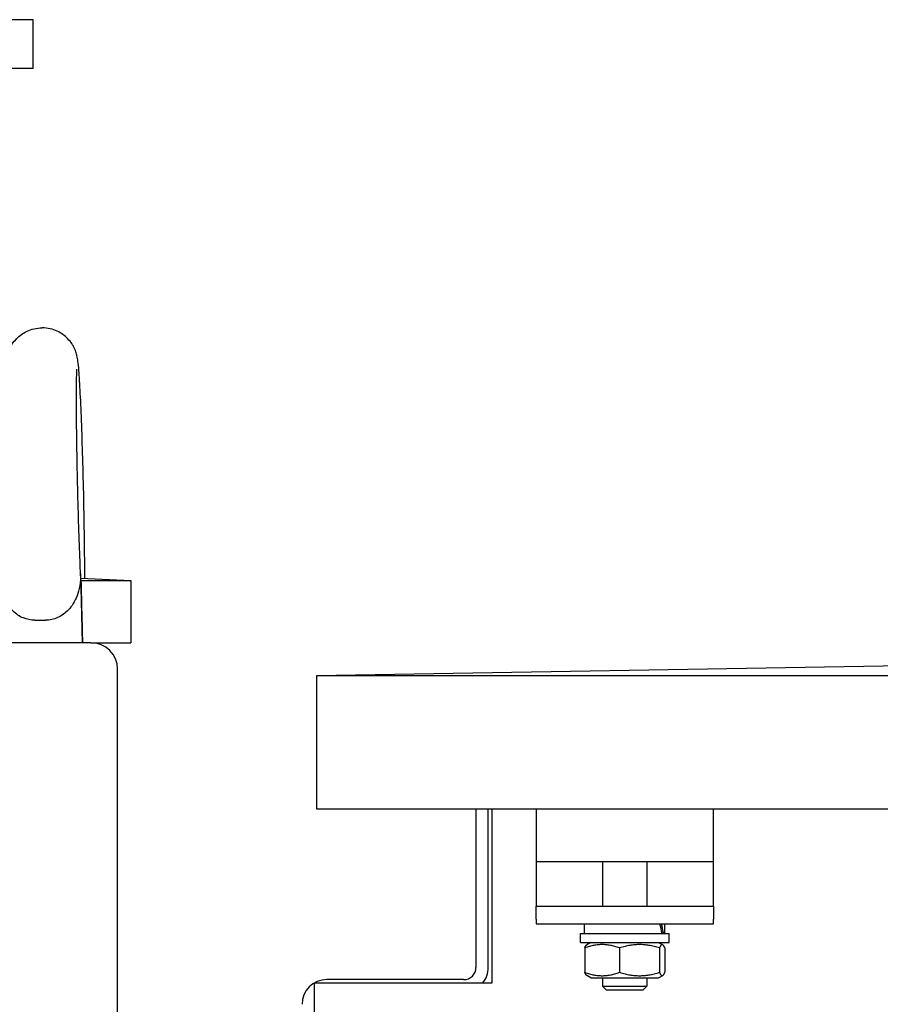
# Model space of a CAD drawing. Units: millimetres. Extents: x 653 to 8778, y 82 to 11441.
# Drawn here: x 3060 to 3209, y 8601 to 8770 of the extents above; entities that cross this region are included whole.
import ezdxf

# ---------------------------------------------------------------- set-up
doc = ezdxf.new("R2010")
doc.units = ezdxf.units.MM
doc.header["$LTSCALE"] = 42
doc.layers.add('Visible Edges(Hillmar_metric)', color=7, linetype='Continuous', lineweight=25)

msp = doc.modelspace()

# ---------------------------------------------------------------- linework, layer by layer
at = {"layer": 'Visible Edges(Hillmar_metric)'}
for p, q in [((3062.7442, 8770.112), (3044.6098, 8770.112)), ((3062.7442, 8761.712), (3062.7442, 8770.112)), ((3062.7442, 8761.712), (3044.6098, 8761.712)), ((3070.8819, 8674.7294), (3071.165, 8662.8211)), ((3070.924, 8673.9328), (3079.5442, 8673.512)), ((3071.6198, 8673.8988), (3071.6, 8674.7294)), ((3070.9454, 8673.512), (3079.5442, 8673.512)), ((3079.5442, 8673.512), (3079.5442, 8662.8211)), ((3062.9817, 8666.6903), (3064.8432, 8666.6903)), ((3557.4697, 8664.7615), (3111.506, 8657.1251)), ((3072.6715, 8662.8211), (3042.8896, 8662.8211)), ((3072.6715, 8662.8211), (3079.5442, 8662.8211)), ((3077.2533, 8259.8868), (3077.2533, 8658.2393)), ((3111.506, 8657.1251), (3111.506, 8634.216)), ((4003.4333, 8657.1251), (3111.506, 8657.1251)), ((3111.506, 8634.216), (4003.4333, 8634.216)), ((3138.9713, 8634.216), (3138.9713, 8606.9067)), ((3141.0933, 8606.9067), (3141.0933, 8634.216)), ((3141.688, 8634.216), (3141.688, 8604.1901)), ((3149.3119, 8634.216), (3149.3119, 8625.1026)), ((3179.8574, 8625.1026), (3179.8574, 8634.216)), ((3149.3119, 8625.1026), (3149.3119, 8622.048)), ((3179.8574, 8625.1026), (3149.3119, 8625.1026)), ((3160.7665, 8625.1026), (3160.7665, 8617.4662)), ((3168.4028, 8625.1026), (3168.4028, 8617.4662)), ((3179.8574, 8622.048), (3179.8574, 8625.1026)), ((3149.3119, 8622.048), (3149.3119, 8617.4662)), ((3179.8574, 8617.4662), (3179.8574, 8622.048)), ((3149.3119, 8617.4662), (3179.8574, 8617.4662)), ((3149.3119, 8615.1753), (3149.3119, 8617.4662)), ((3179.8574, 8617.4662), (3179.8574, 8615.1753)), ((3149.3119, 8615.1753), (3149.3119, 8614.4116)), ((3149.3119, 8614.4116), (3179.8574, 8614.4116)), ((3157.6737, 8612.7316), (3157.6737, 8614.4116)), ((3171.4956, 8612.7316), (3171.4956, 8614.4116)), ((3179.8574, 8614.4116), (3179.8574, 8615.1753)), ((3156.9483, 8612.7316), (3172.221, 8612.7316)), ((3156.9483, 8611.2044), (3156.9483, 8612.7316)), ((3172.221, 8611.2044), (3172.221, 8612.7316)), ((3156.9483, 8611.2044), (3172.221, 8611.2044)), ((3158.7428, 8611.2044), (3158.0472, 8610.8028)), ((3170.4265, 8611.2044), (3171.1221, 8610.8028)), ((3157.6937, 8610.2499), (3157.6937, 8606.0498)), ((3163.6922, 8610.2499), (3163.6922, 8606.0498)), ((3170.5832, 8610.2499), (3170.5832, 8606.0498)), ((3171.4756, 8610.2499), (3171.4756, 8606.0498)), ((3141.688, 8604.1901), (3111.1425, 8604.1901)), ((3111.1425, 8262.0688), (3111.1425, 8604.1901)), ((3136.8494, 8604.7848), (3113.2645, 8604.7848)), ((3158.7428, 8605.0953), (3158.0472, 8605.4969)), ((3158.7428, 8605.0953), (3170.4265, 8605.0953)), ((3160.7665, 8605.0953), (3160.7665, 8603.6599)), ((3168.4028, 8605.0953), (3168.4028, 8603.6599)), ((3170.4265, 8605.0953), (3171.1221, 8605.4969)), ((3160.7665, 8603.6599), (3168.4028, 8603.6599)), ((3161.4691, 8602.9571), (3160.7665, 8603.6599)), ((3167.7002, 8602.9571), (3161.4691, 8602.9571)), ((3167.7002, 8602.9571), (3168.4028, 8603.6599))]:
    msp.add_line(p, q, dxfattribs=at)
for centre, radius, start, end in [((3072.6715, 8658.2393), 4.5818, 0, 90), ((3136.8494, 8606.9067), 2.122, 270, 0), ((3136.8494, 8606.9067), 4.2439, 320.198691, 0), ((3113.2645, 8600.5408), 4.2439, 90, 180)]:
    msp.add_arc(centre, radius, start, end, dxfattribs=at)
for centre, major_axis, ratio, start_param, end_param in [((3064.2715, 8967.9719), (15.2685, -642.4226), 0.00055857, 5.18912303, 5.20733974), ((3164.5846, 8612.1497), (3.0026, -11.866), 0.52457125, 1.48746577, 1.62894006), ((3164.5846, 8613.3136), (3.0026, -11.866), 0.52457125, 1.39018985, 1.53068851)]:
    msp.add_ellipse(centre, major_axis=major_axis, ratio=ratio, start_param=start_param, end_param=end_param, dxfattribs=at)
for points, knots in [([(3056.9394, 8674.4408), (3056.9399, 8676.133), (3056.9536, 8678.091), (3057.0053, 8682.3088), (3057.0429, 8684.5617), (3057.1378, 8689.1569), (3057.195, 8691.498), (3057.3236, 8696.0422), (3057.3949, 8698.2444), (3057.545, 8702.3), (3057.6237, 8704.1502), (3057.7831, 8707.3479), (3057.8627, 8708.675), (3057.9927, 8710.3207), (3058.0368, 8710.8105), (3058.144, 8711.5874), (3058.1692, 8711.8226), (3058.3266, 8712.4409), (3058.3624, 8712.5724), (3058.4879, 8712.9614), (3058.5768, 8713.2369), (3058.9898, 8714.0423), (3059.226, 8714.5128), (3060.1027, 8715.412), (3060.3728, 8715.6573), (3061.2526, 8716.2824), (3061.9877, 8716.6757), (3063.3399, 8716.984), (3063.8039, 8717.0393), (3064.2715, 8717.0393)], [-2.35554057, -2.35554057, -2.35554057, -2.35554057, -2.02623498, -2.02623498, -1.70263117, -1.70263117, -1.38030097, -1.38030097, -1.05786872, -1.05786872, -0.73378912, -0.73378912, -0.40252552, -0.40252552, -0.20311399, -0.20311399, -0.101557, -0.101557, -0.0785068, -0.0785068, -0.04803456, -0.04803456, -0.02470938, -0.02470938, -0.0169897, -0.0169897, -0.00538758, -0.00538758, 0, 0, 0, 0]), ([(3071.6034, 8674.5858), (3071.6022, 8676.2445), (3071.5886, 8678.1514), (3071.5376, 8682.3088), (3071.5001, 8684.5617), (3071.4052, 8689.1569), (3071.3479, 8691.498), (3071.2193, 8696.0422), (3071.148, 8698.2444), (3070.9979, 8702.3), (3070.9192, 8704.1502), (3070.7598, 8707.3479), (3070.6803, 8708.675), (3070.5503, 8710.3207), (3070.5061, 8710.8105), (3070.399, 8711.5874), (3070.3737, 8711.8226), (3070.2164, 8712.4409), (3070.1805, 8712.5724), (3070.0551, 8712.9614), (3069.9662, 8713.2369), (3069.5531, 8714.0423), (3069.3169, 8714.5128), (3068.4402, 8715.412), (3068.1702, 8715.6573), (3067.2904, 8716.2824), (3066.5552, 8716.6757), (3065.2031, 8716.984), (3064.7391, 8717.0393), (3064.2715, 8717.0393)], [-2.34617813, -2.34617813, -2.34617813, -2.34617813, -2.02623498, -2.02623498, -1.70263117, -1.70263117, -1.38030097, -1.38030097, -1.05786872, -1.05786872, -0.73378912, -0.73378912, -0.40252552, -0.40252552, -0.20311399, -0.20311399, -0.101557, -0.101557, -0.0785068, -0.0785068, -0.04803456, -0.04803456, -0.02470938, -0.02470938, -0.0169897, -0.0169897, -0.00538758, -0.00538758, 0, 0, 0, 0]), ([(3070.9478, 8673.4644), (3070.8768, 8674.8344), (3070.8038, 8676.4762), (3070.6604, 8680.1793), (3070.59, 8682.2506), (3070.4607, 8686.5884), (3070.4019, 8688.8555), (3070.3022, 8693.3444), (3070.2614, 8695.5654), (3070.202, 8699.7255), (3070.1835, 8701.6649), (3070.1702, 8705.0457), (3070.1754, 8706.4938), (3070.2061, 8708.6839), (3070.2344, 8709.4877), (3070.2608, 8709.8968), (3070.2656, 8709.9475), (3070.2656, 8709.9475)], [-2.44499348, -2.44499348, -2.44499348, -2.44499348, -2.13762036, -2.13762036, -1.82215722, -1.82215722, -1.50458362, -1.50458362, -1.1866649, -1.1866649, -0.86966985, -0.86966985, -0.5564043, -0.5564043, -0.26005078, -0.26005078, -0.18887595, -0.18887595, -0.18887595, -0.18887595]), ([(3062.9817, 8666.6903), (3062.3148, 8666.6903), (3061.6589, 8666.8216), (3060.3798, 8667.3419), (3059.7828, 8667.7392), (3058.6567, 8668.8125), (3058.1733, 8669.5098), (3057.496, 8670.9311), (3057.2749, 8671.6328), (3056.9999, 8673.0384), (3056.9392, 8673.7396), (3056.9394, 8674.4408)], [0, 0, 0, 0, 0.26208617, 0.26208617, 0.54221998, 0.54221998, 0.87159954, 0.87159954, 1.15696248, 1.15696248, 1.42993006, 1.42993006, 1.42993006, 1.42993006]), ([(3070.8819, 8674.7294), (3070.9171, 8673.2501), (3070.6846, 8671.9549), (3069.9043, 8669.9114), (3069.3954, 8669.103), (3068.2573, 8667.9015), (3067.6352, 8667.4474), (3066.6046, 8666.9907), (3066.2603, 8666.8782), (3065.5566, 8666.728), (3065.2007, 8666.6903), (3064.8432, 8666.6903)], [0, 0, 0, 0, 0.5813161, 0.5813161, 1.08937662, 1.08937662, 1.52866729, 1.52866729, 1.73644198, 1.73644198, 1.94175603, 1.94175603, 1.94175603, 1.94175603])]:
    msp.add_open_spline(points, degree=3, knots=knots, dxfattribs=at)
msp.add_open_spline([(3070.9591, 8673.1695), (3070.9567, 8673.2678), (3070.9529, 8673.3662), (3070.9478, 8673.4644)], degree=3, dxfattribs=at)
for points, weights in [([(3163.6922, 8610.2499), (3160.6929, 8611.3317), (3157.6937, 8610.2499)], [1, 1.15470053838, 1]), ([(3170.5832, 8610.2499), (3167.1377, 8611.3317), (3163.6922, 8610.2499)], [1, 1.15470053838, 1]), ([(3171.4756, 8610.2499), (3171.0294, 8611.3317), (3170.5832, 8610.2499)], [1, 1.15470053838, 1]), ([(3157.6937, 8610.2499), (3157.8825, 8610.7077), (3158.0472, 8610.8028)], [1, 1.06010227139, 1.07350421369]), ([(3158.0472, 8605.4969), (3157.8825, 8605.592), (3157.6937, 8606.0498)], [1.07350421369, 1.06010227139, 1]), ([(3157.6937, 8606.0498), (3160.6929, 8604.968), (3163.6922, 8606.0498)], [1, 1.15470053838, 1]), ([(3163.6922, 8606.0498), (3167.1377, 8604.968), (3170.5832, 8606.0498)], [1, 1.15470053838, 1]), ([(3170.5832, 8606.0498), (3171.0294, 8604.968), (3171.4756, 8606.0498)], [1, 1.15470053838, 1])]:
    msp.add_rational_spline(points, weights, degree=2, dxfattribs=at)

doc.saveas('drawing.dxf')
